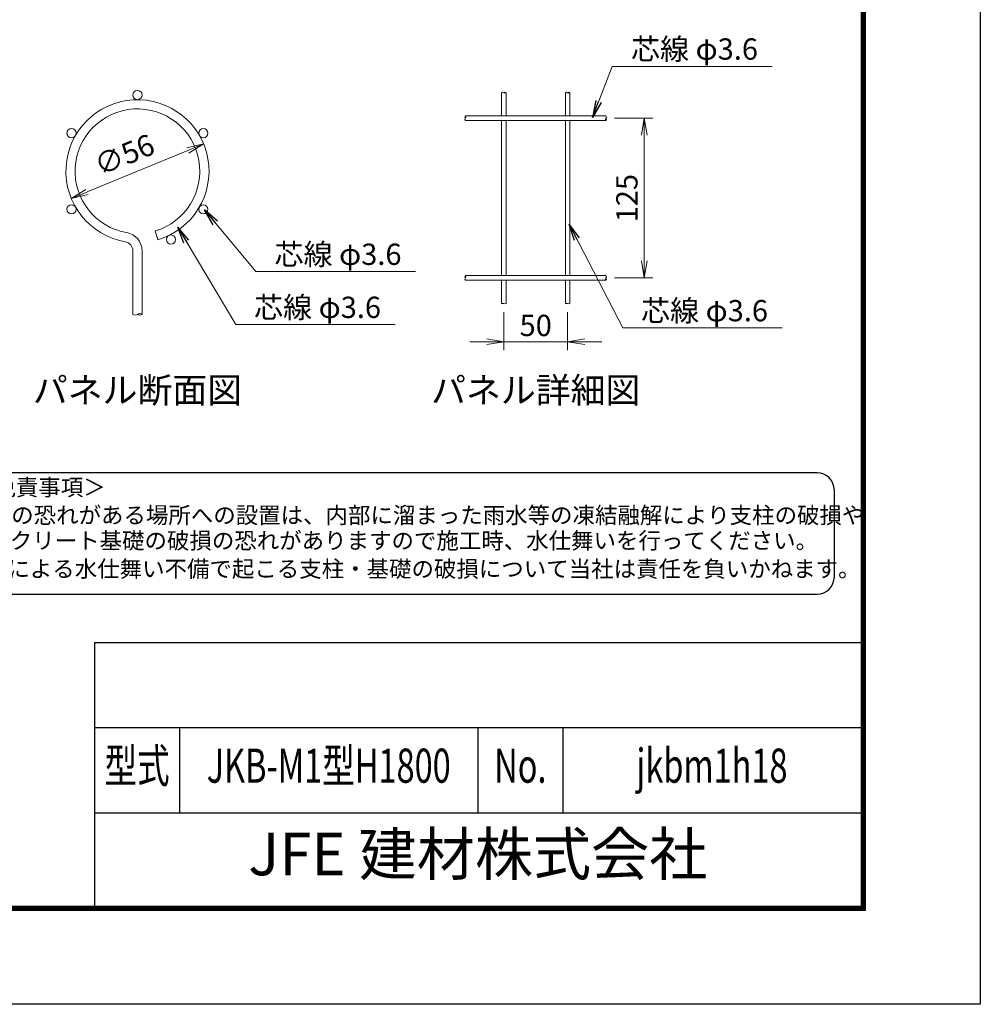
# Model space of a CAD drawing. Units: millimetres. Extents: x 1307 to 9707, y 1074 to 7014.
# Drawn here: x 7451 to 9707, y 1074 to 3386 of the extents above; entities that cross this region are included whole.
import ezdxf
from ezdxf.enums import TextEntityAlignment as Align

# ---------------------------------------------------------------- set-up
doc = ezdxf.new("R2010")
doc.units = ezdxf.units.MM
doc.layers.get('Defpoints').update_dxf_attribs({"color": 8})
for name, color, linetype, lineweight in [('D-STR-DIM', 7, 'Continuous', 13), ('D-STR-TXT', 7, 'Continuous', 13), ('D-STR2', 7, 'Continuous', 13)]:
    doc.layers.add(name, color=color, linetype=linetype, lineweight=lineweight)
doc.layers.add('D-TTL', color=2, linetype='Continuous')
doc.layers.add('D-TTL-TXT', color=7, linetype='Continuous')
doc.styles.add('ROMANSE', font='Romans.shx', dxfattribs={"width": 0.7, "bigfont": 'EXTFONT.SHX'})
doc.styles.add('ゴシック', font='txt')
doc.dimstyles.new('STYLE', dxfattribs={"dimscale": 20, "dimtxt": 2.5, "dimasz": 2, "dimexe": 1, "dimexo": 1, "dimgap": 0.8, "dimtad": 1, "dimdsep": 46, "dimtxsty": 'ゴシック', "dimblk": 'OPEN', "dimcen": 1e-08, "dimclrd": 256, "dimclre": 256, "dimclrt": 256, "dimadec": 0, "dimazin": 2, "dimtfac": 1, "dimtmove": 2, "dimatfit": 3, "dimldrblk": 'OPEN', "dimfxl": 1, "dimtolj": 1, "dimtzin": 0, "dimlwd": -1, "dimlwe": -1, "dimarcsym": 0})

# ---------------------------------------------------------------- blocks, each defined once
blk = doc.blocks.new('_Open')
at = {"color": 0, "linetype": 'ByBlock', "lineweight": -2}
for p, q in [((-1, 0.167), (0, 0)), ((-1, -0.167), (0, 0)), ((0, 0), (-1, 0))]:
    blk.add_line(p, q, dxfattribs=at)
blk = doc.blocks.new('*D46')
at = {"layer": 'D-STR-DIM'}
blk.add_line((7846.2, 3079.4), (7609.5, 2981.8), dxfattribs=at)
at = {"layer": 'Defpoints', "color": 0}
for p in [(7883.2, 3094.6), (7572.5, 2966.5)]:
    blk.add_point(p, dxfattribs=at)
at = {"layer": 'D-STR-DIM', "xscale": 40, "yscale": 40, "zscale": 40}
for p, rotation in [((7883.2, 3094.6), 22.40385217671472), ((7572.5, 2966.5), 202.4038521767147)]:
    blk.add_blockref('_Open', p, dxfattribs=dict(at, rotation=rotation))
at = {"layer": 'D-STR-DIM', "insert": (7697, 3069.3), "char_height": 50, "attachment_point": 5, "rotation": 22.4039, "style": 'ゴシック'}
blk.add_mtext('\\A1;∅56', dxfattribs=at)
blk = doc.blocks.new('*D47')
at = {"layer": 'D-STR-DIM'}
for p, q in [((8848, 3154.9), (8938, 3154.9)), ((8918, 2819.9), (8918, 3114.9)), ((8848, 2779.9), (8938, 2779.9))]:
    blk.add_line(p, q, dxfattribs=at)
at = {"layer": 'Defpoints', "color": 0}
for p in [(8828, 3154.9), (8918, 3154.9), (8828, 2779.9)]:
    blk.add_point(p, dxfattribs=at)
at = {"layer": 'D-STR-DIM', "xscale": 40, "yscale": 40, "zscale": 40}
for p, rotation in [((8918, 3154.9), 90), ((8918, 2779.9), 270)]:
    blk.add_blockref('_Open', p, dxfattribs=dict(at, rotation=rotation))
at = {"layer": 'D-STR-DIM', "insert": (8877, 2967.4), "char_height": 50, "attachment_point": 5, "rotation": 90, "style": 'ゴシック'}
blk.add_mtext('\\A1;125', dxfattribs=at)
blk = doc.blocks.new('*D48')
at = {"layer": 'D-STR-DIM'}
for p, q in [((8588, 2699.9), (8588, 2610.1)), ((8738, 2699.9), (8738, 2610.1)), ((8548, 2630.1), (8508, 2630.1)), ((8588, 2630.1), (8738, 2630.1)), ((8778, 2630.1), (8818, 2630.1))]:
    blk.add_line(p, q, dxfattribs=at)
at = {"layer": 'Defpoints', "color": 0}
for p in [(8588, 2719.9), (8738, 2719.9), (8738, 2630.1)]:
    blk.add_point(p, dxfattribs=at)
at = {"layer": 'D-STR-DIM', "xscale": 40, "yscale": 40, "zscale": 40}
blk.add_blockref('_Open', (8588, 2630.1), dxfattribs=at)
at = {"layer": 'D-STR-DIM', "xscale": 40, "yscale": 40, "zscale": 40, "rotation": 180}
blk.add_blockref('_Open', (8738, 2630.1), dxfattribs=at)
at = {"layer": 'D-STR-DIM', "insert": (8663, 2668.4), "char_height": 50, "attachment_point": 5, "style": 'ゴシック'}
blk.add_mtext('\\A1;50', dxfattribs=at)

msp = doc.modelspace()

# ---------------------------------------------------------------- linework, layer by layer
at = {"layer": 'D-STR-DIM'}
for centre, radius, start, end in [((8585.3, 3212.19), 3.831, 45.181459, 134.818541), ((8590.7, 3212.19), 3.831, 45.181459, 134.818541), ((8590.7, 3217.625), 3.831, 225.181459, 314.818541), ((8735.3, 3212.19), 3.831, 45.181459, 134.818541), ((8740.7, 3212.19), 3.831, 45.181459, 134.818541), ((8740.7, 3217.625), 3.831, 225.181459, 314.818541), ((8500.717, 3157.608), 3.831, 135.181459, 224.818541), ((8500.717, 3152.208), 3.831, 135.181459, 224.818541), ((8495.283, 3157.608), 3.831, 315.181459, 44.818541), ((8830.717, 3152.208), 3.831, 135.181459, 224.818541), ((8825.283, 3157.608), 3.831, 315.181459, 44.818541), ((8825.283, 3152.208), 3.831, 315.181459, 44.818541), ((8500.717, 2782.608), 3.831, 135.181459, 224.818541), ((8500.717, 2777.208), 3.831, 135.181459, 224.818541), ((8495.283, 2782.608), 3.831, 315.181459, 44.818541), ((8830.717, 2777.208), 3.831, 135.181459, 224.818541), ((8825.283, 2782.608), 3.831, 315.181459, 44.818541), ((8825.283, 2777.208), 3.831, 315.181459, 44.818541), ((8585.3, 2717.19), 3.831, 45.181459, 134.818541), ((8585.3, 2722.625), 3.831, 225.181459, 314.818541), ((8590.7, 2722.625), 3.831, 225.181459, 314.818541), ((8735.3, 2717.19), 3.831, 45.181459, 134.818541), ((8735.3, 2722.625), 3.831, 225.181459, 314.818541), ((8740.7, 2722.625), 3.831, 225.181459, 314.818541), ((7722.433, 2701.575), 8.998, 233.120273, 306.879727), ((7733.233, 2687.18), 8.998, 53.120273, 126.879727), ((7733.233, 2701.575), 8.998, 233.120273, 306.879727)]:
    msp.add_arc(centre, radius, start, end, dxfattribs=at)
at = {"layer": 'D-STR2'}
for p, q in [((8582.6, 3214.908), (8582.6, 3160.308)), ((8593.4, 3214.908), (8593.4, 3160.308)), ((8732.6, 3214.908), (8732.6, 3160.308)), ((8743.4, 3214.908), (8743.4, 3160.308)), ((8828, 3160.308), (8498, 3160.308)), ((8828, 3149.508), (8498, 3149.508)), ((8582.6, 3149.508), (8582.6, 2785.308)), ((8593.4, 3149.508), (8593.4, 2785.308)), ((8732.6, 3149.508), (8732.6, 2785.308)), ((8743.4, 3149.508), (8743.4, 2785.308)), ((7769.668, 2890.277), (7775.84, 2869.577)), ((7717.033, 2694.377), (7717.033, 2843.761)), ((7738.633, 2694.377), (7738.633, 2843.761)), ((8828, 2785.308), (8498, 2785.308)), ((8828, 2774.508), (8498, 2774.508)), ((8582.6, 2774.508), (8582.6, 2719.908)), ((8593.4, 2774.508), (8593.4, 2719.908)), ((8732.6, 2774.508), (8732.6, 2719.908)), ((8743.4, 2774.508), (8743.4, 2719.908))]:
    msp.add_line(p, q, dxfattribs=at)
for centre in [(7727.833, 3209.372), (7572.987, 3119.972), (7882.678, 3119.972), (7572.987, 2941.172), (7882.678, 2941.172), (7806.545, 2870.03)]:
    msp.add_circle(centre, 10.8, dxfattribs=at)
for centre, radius, start, end in [((7727.833, 3030.572), 168, 286.604206, 260.160659), ((7727.833, 3030.572), 146.4, 286.604206, 260.160659), ((7695.433, 2843.761), 43.2, 0, 80.160659), ((7695.433, 2843.761), 21.6, 0, 80.160659)]:
    msp.add_arc(centre, radius, start, end, dxfattribs=at)
at = {"layer": 'D-TTL', "color": 7}
for p, q in [((7626.909, 1924.203), (7626.909, 1304.203)), ((7626.909, 1924.203), (9426.909, 1924.203)), ((7626.909, 1724.203), (9426.909, 1724.203)), ((7826.909, 1724.203), (7826.909, 1524.203)), ((8526.909, 1724.203), (8526.909, 1524.203)), ((8726.909, 1724.203), (8726.909, 1524.203)), ((7626.909, 1524.203), (9426.909, 1524.203))]:
    msp.add_line(p, q, dxfattribs=at)
at = {"layer": 'D-TTL'}
msp.add_lwpolyline([(1306.909, 7014.203), (9706.909, 7014.203), (9706.909, 1074.203), (1306.909, 1074.203)], close=True, dxfattribs=at)
at = {"layer": 'D-TTL', "color": 7}
for points in [[(1576.909, 6794.203), (9436.909, 6794.203), (9436.909, 1294.203), (1576.909, 1294.203)], [(1579.409, 6791.703), (9434.409, 6791.703), (9434.409, 1296.703), (1579.409, 1296.703)], [(1581.909, 6789.203), (9431.909, 6789.203), (9431.909, 1299.203), (1581.909, 1299.203)], [(1584.409, 6786.703), (9429.409, 6786.703), (9429.409, 1301.703), (1584.409, 1301.703)], [(1586.909, 6784.203), (9426.909, 6784.203), (9426.909, 1304.203), (1586.909, 1304.203)]]:
    msp.add_lwpolyline(points, close=True, dxfattribs=at)
at = {"layer": 'D-TTL-TXT', "color": 2}
msp.add_lwpolyline([(9323.494, 2037.45, 0.41421356), (9364.17, 2078.126), (9364.17, 2281.506, 0.41421356), (9323.494, 2322.183), (7333.984, 2322.183, 0.41421356), (7293.308, 2281.506), (7293.308, 2078.126, 0.41421356), (7333.984, 2037.45)], format="xyb", close=True, dxfattribs=at)

# ---------------------------------------------------------------- texts
at = {"layer": 'D-STR-TXT', "style": 'ゴシック'}
for p in [(8886.71, 3292.517), (8049.639, 2810.505), (8001.558, 2685.937), (8910.221, 2678.114)]:
    msp.add_text('芯線 φ3.6', height=50, dxfattribs=at).set_placement(p)
at = {"layer": 'D-TTL-TXT'}
for s, height, style, p in [('パネル断面図', 60, 'ゴシック', (7727.833, 2508.72)), ('パネル詳細図', 60, 'ゴシック', (8663, 2508.72)), ('JFE 建材株式会社', 100, 'ROMANSE', (8526.909, 1414.203))]:
    msp.add_text(s, height=height, dxfattribs=dict(at, style=style)).set_placement(p, align=Align.MIDDLE)
at = {"layer": 'D-TTL-TXT', "style": 'ゴシック'}
for s, height, p in [('＜免責事項＞ \u3000\u3000', 38.6423, (7336.998, 2268.986)), ('凍結の恐れがある場所への設置は、内部に溜まった雨水等の凍結融解により支柱の破損や', 38.64233, (7325.996, 2203.501)), ('コンクリート基礎の破損の恐れがありますので施工時、水仕舞いを行ってください。', 38.64233, (7322.652, 2143.769)), ('施工による水仕舞い不備で起こる支柱・基礎の破損について当社は責任を負いかねます。 ', 38.64233, (7316.964, 2077.473))]:
    msp.add_text(s, height=height, dxfattribs=at).set_placement(p)
at = {"layer": 'D-TTL-TXT', "style": 'ROMANSE', "width": 0.7}
for s, p in [('型式', (7726.909, 1624.203)), ('JKB-M1型H1800', (8176.909, 1624.203)), ('No.', (8626.909, 1624.203)), ('jkbm1h18', (9076.909, 1624.203))]:
    msp.add_text(s, height=80, dxfattribs=at).set_placement(p, align=Align.MIDDLE)

# ---------------------------------------------------------------- dimensions: what is measured, and where the dimension line sits
at = {"layer": 'D-STR-DIM'}
dim = msp.add_linear_dim(base=(8918, 3154.908), p1=(8828, 2779.908), p2=(8828, 3154.908), angle=90, dimstyle='STYLE', override={"dimlfac": 0.333333}, dxfattribs=at)
dim.commit()
dim.dimension.update_dxf_attribs({"geometry": '*D47', "text_midpoint": (8877, 2967.408)})
dim = msp.add_diameter_dim_2p(p1=(7883.152, 3094.602), p2=(7572.513, 2966.542), dimstyle='STYLE', override={"dimlfac": 0.166667}, dxfattribs=at)
dim.commit()
dim.dimension.update_dxf_attribs({"geometry": '*D46', "text_midpoint": (7697.023, 3069.279), "dimtype": 163})
dim = msp.add_linear_dim(base=(8738, 2630.115), p1=(8588, 2719.908), p2=(8738, 2719.908), dimstyle='STYLE', override={"dimlfac": 0.333333}, dxfattribs=at)
dim.commit()
dim.dimension.update_dxf_attribs({"geometry": '*D48', "text_midpoint": (8663, 2668.4), "dimtype": 160})

# ---------------------------------------------------------------- leaders
at = {"layer": 'D-STR-TXT'}
for points in [[(8796.356, 3157.053), (8842.486, 3276.872), (9218.065, 3276.872)], [(7885.016, 2939.822), (8005.416, 2794.86), (8380.995, 2794.86)], [(7822.262, 2899.367), (7958.604, 2670.292), (8332.914, 2670.292)], [(8741.525, 2906.477), (8867.266, 2662.469), (9241.576, 2662.469)]]:
    msp.add_leader(points, dimstyle='STYLE', override={"dimgap": 0.8, "dimtad": 1}, dxfattribs=at)

doc.saveas('drawing.dxf')
